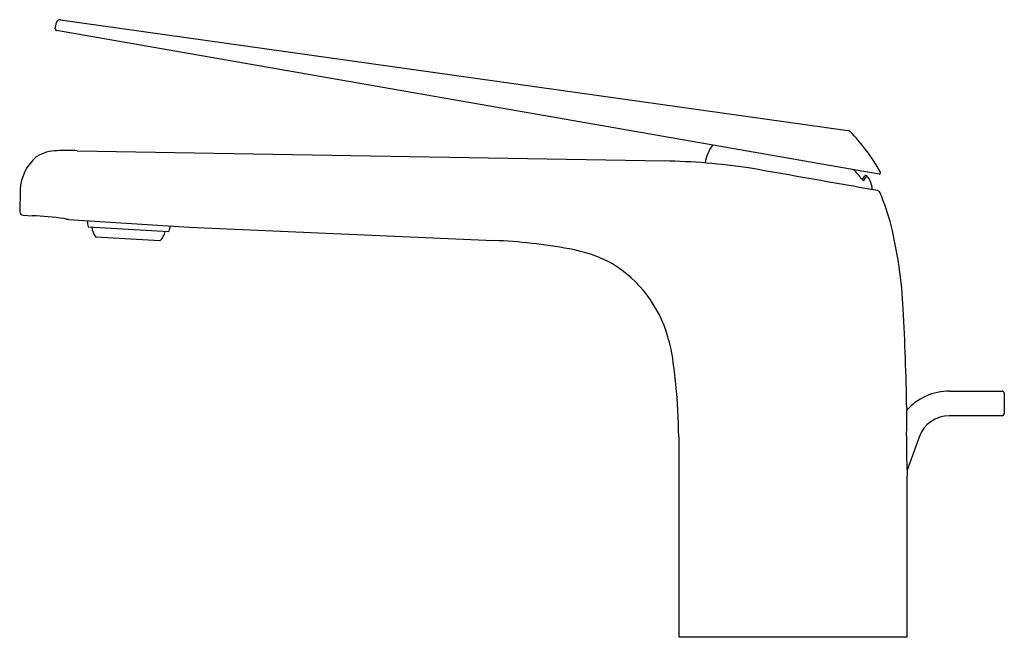
# Model space of a CAD drawing. Units: inches. Extents: x 425.22 to 433.87, y 81.44 to 86.87.
import ezdxf

# ---------------------------------------------------------------- set-up
doc = ezdxf.new("R2010")
doc.units = ezdxf.units.IN
doc.header["$LTSCALE"] = 0.64311
doc.header["$MEASUREMENT"] = 0
doc.layers.get('0').update_dxf_attribs({"color": 255, "linetype": 'CONTINUOUS'})
doc.layers.get('Defpoints').update_dxf_attribs({"linetype": 'CONTINUOUS'})
doc.styles.get("Standard").update_dxf_attribs({"font": 'txt', "width": 0.8})

msp = doc.modelspace()

# ---------------------------------------------------------------- linework, layer by layer
for p, q in [((425.5766, 86.8672), (432.4945, 85.895)), ((425.5314, 86.7861), (425.5412, 86.8415)), ((432.7679, 85.5108), (425.541, 86.7724)), ((425.7243, 85.7166), (430.882, 85.6266)), ((432.6383, 85.4568), (432.6606, 85.4959)), ((425.2217, 85.3752), (425.2184, 85.1782)), ((432.753, 85.3664), (432.7526, 85.3664)), ((432.7534, 85.3663), (432.753, 85.3664)), ((425.2477, 85.1498), (425.3292, 85.1454)), ((425.6457, 85.111), (426.7081, 85.0463)), ((425.8205, 85.0489), (426.5278, 85.0059)), ((426.7081, 85.0463), (429.3852, 84.9283)), ((426.4499, 84.9238), (425.8879, 84.958)), ((433.3886, 83.6054), (433.849, 83.6054)), ((433.8687, 83.5858), (433.8687, 83.4086)), ((433.849, 83.3889), (433.3886, 83.3889)), ((431.0084, 83.2043), (431.0084, 81.4469)), ((433.1204, 83.2011), (433.0141, 82.9091)), ((433.0163, 81.4469), (433.0163, 82.8575)), ((431.0084, 81.4469), (433.0163, 81.4469))]:
    msp.add_line(p, q)
for centre, radius, start, end in [((425.5722, 86.836), 0.0315, 89.99614, 170.01314), ((425.5722, 86.8364), 0.0311, 81.97063, 90.07058), ((425.5431, 86.784), 0.0118, 170.01066, 260.09959), ((432.4901, 85.8637), 0.0315, 47.04823, 82), ((431.3692, 84.7511), 1.6109, 28.82404, 44.83179), ((431.6142, 85.552), 0.3774, 145.37973, 171.30492), ((425.6339, 85.349), 0.4131, 130.16018, 176.36809), ((425.5537, 85.3592), 0.3578, 90.82677, 121.36201), ((425.6317, 83.2237), 2.4946, 87.87104, 91.90845), ((430.7791, 79.8346), 5.7929, 81.6413, 88.98215), ((-15882.9387, -92440.5054), 93953.3861, 79.999469096, 80.000169928), ((432.0885, 85.0983), 0.6431, 35.21749, 44.54428), ((432.657, 85.4995), 0.0528, 215.21749, 234.4094), ((430.526, 86.8612), 2.5187, 326.24691, 327.1405), ((432.6516, 85.4882), 0.0118, 40.89298, 147.1405), ((432.5066, 85.3627), 0.2036, 28.08156, 40.89298), ((432.77, 85.5224), 0.0118, 260.06736, 275.00092), ((432.77, 85.5224), 0.0118, 275.00092, 323.67615), ((432.77, 85.5224), 0.0118, 323.67615, 352.19584), ((432.77, 85.5224), 0.0118, 352.19584, 26.90154), ((432.6349, 85.4678), 0.0141, 232.40917, 261.71331), ((432.6333, 85.4596), 0.00573, 265.20103, 298.18456), ((432.633, 85.4598), 0.00609, 300.24335, 330.98592), ((432.5155, 85.3674), 0.1935, 2.01366, 28.08156), ((432.7482, 85.3357), 0.031, 23.0234, 80.47246), ((430.9361, 84.5656), 2, 14.26931, 23.02498), ((425.2505, 85.1821), 0.0324, 186.90136, 265.03703), ((425.2118, 82.3113), 2.8366, 81.93542, 87.62731), ((425.478, 84.5056), 0.6282, 74.51676, 77.89058), ((426.3842, 85.1782), 0.5784, 187.68159, 192.92267), ((426.0089, 85.0588), 0.1575, 184.29453, 219.77652), ((425.9335, 85.2187), 0.6313, 340.29765, 345.09092), ((428.9672, 84.1143), 4.0197, 3.02026, 13.58631), ((426.3419, 85.0385), 0.1575, 313.26668, 348.74877), ((429.1681, 80.0023), 4.9308, 79.75207, 87.47647), ((429.8094, 83.5494), 1.3262, 62.26986, 79.75207), ((429.8465, 83.7785), 1.1086, 15.8522, 58.45504), ((408.209, 83.0388), 24.8058, 0.96335, 2.9747), ((429.4835, 83.6532), 1.4921, 9.04304, 16.67191), ((403.5227, 80.6563), 27.6241, 6.248, 6.71785), ((426.5491, 83.1836), 4.4593, 0.26586, 6.1664), ((433.3886, 83.1035), 0.502, 89.99999, 138.84481), ((433.849, 83.5858), 0.0197, 0.00027, 89.97742), ((441.1341, 83.225), 8.1262, 178.37183, 182.59152), ((433.849, 83.4086), 0.0197, 269.99908, 359.99952), ((433.3886, 83.1035), 0.2854, 89.99726, 160.00894)]:
    msp.add_arc(centre, radius, start, end)

# ---------------------------------------------------------------- texts
at = {"layer": 'Defpoints'}
for tag, p, s in [('TRADENAME', (432.0019, 81.4438), 'AVID'), ('MODELNUMBER', (432.0019, 81.4455), 'K-97345-4'), ('PRODUCT', (432.0019, 81.4421), 'BATHROOM SINK FAUCET')]:
    msp.add_attdef(tag, p, s, height=0.001, dxfattribs=at)

doc.saveas('drawing.dxf')
